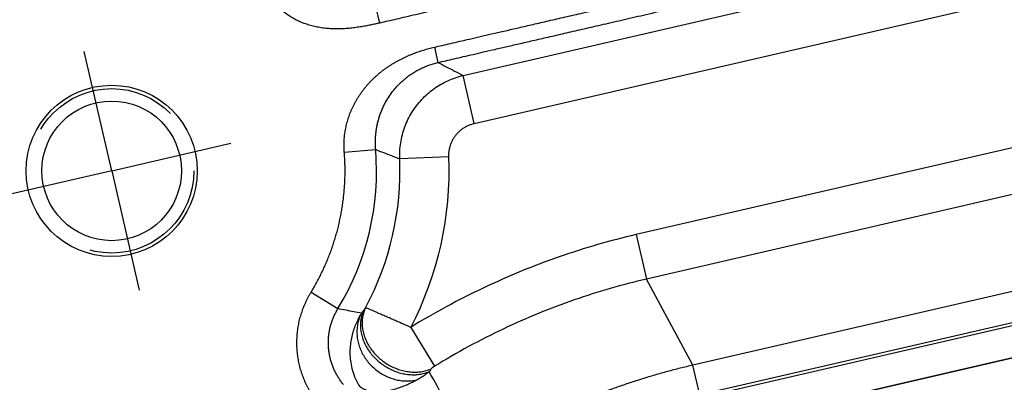
# Model space of a CAD drawing. Units: inches. Extents: x 0 to 34, y 0 to 44.
# Drawn here: x 11.4 to 13.2, y 13 to 13.7 of the extents above; entities that cross this region are included whole.
import ezdxf

# ---------------------------------------------------------------- set-up
doc = ezdxf.new("R2010")
doc.units = ezdxf.units.IN
doc.header["$LTSCALE"] = 2.868148
doc.header["$MEASUREMENT"] = 0
doc.linetypes.add('CENTER', pattern=[0.6, 0.375, -0.075, 0.075, -0.075])
doc.linetypes.add('HIDDEN', pattern=[0.2, 0.1, -0.1])
doc.layers.get('0').update_dxf_attribs({"linetype": 'CONTINUOUS'})
doc.layers.add('DEFAULT_1', color=7, linetype='CENTER')
doc.layers.add('DEFAULT_2', color=8, linetype='HIDDEN')
doc.styles.get("Standard").update_dxf_attribs({"font": 'txt', "width": 0.8})
doc.dimstyles.new('DIMSTYLE_1', dxfattribs={"dimtxt": 0.15625, "dimasz": 0.1875, "dimexe": 0.18, "dimexo": 0.0625, "dimgap": 0.09, "dimtad": 0, "dimtih": 1, "dimtoh": 1, "dimlfac": 2, "dimzin": 4, "dimdsep": 46, "dimtxsty": 'STANDARD', "dimblk": 'CLOSED', "dimblk1": 'CLOSED', "dimblk2": 'CLOSED', "dimcen": 0.09, "dimadec": 0, "dimazin": 0, "dimtfac": 1, "dimtofl": 0, "dimtmove": 0, "dimatfit": 3, "dimldrblk": 'CLOSED', "dimfxl": 1, "dimtolj": 1, "dimtzin": 4, "dimarcsym": 0})

# ---------------------------------------------------------------- blocks, each defined once
blk = doc.blocks.new('_CLOSED')
at = {"color": 0, "linetype": 'BYBLOCK'}
for p, q in [((0, 0), (-1, 0.1667)), ((-1, 0.1667), (-1, -0.1667)), ((-1, -0.1667), (0, 0)), ((-1, 0), (0, 0))]:
    blk.add_line(p, q, dxfattribs=at)
blk = doc.blocks.new('*D3')
at = {"color": 2, "linetype": 'CONTINUOUS'}
for p, q in [((16.9867, 11.9977), (15.88, 16.7915)), ((15.9081, 16.6697), (13.3641, 16.0823)), ((10.0921, 15.3269), (12.5828, 15.902)), ((11.1707, 10.6549), (10.064, 15.4487))]:
    blk.add_line(p, q, dxfattribs=at)
at = {"color": 2, "linetype": 'CONTINUOUS', "xscale": 0.1875, "yscale": 0.1875, "zscale": 0.1875}
for p, rotation in [((15.9081, 16.6697), 13), ((10.0921, 15.3269), 193)]:
    blk.add_blockref('_CLOSED', p, dxfattribs=dict(at, rotation=rotation))
at = {"color": 2, "linetype": 'CONTINUOUS', "width": 0.8}
for s, height, p in [('11.94', 0.15625, (12.661, 15.914)), ('[', 0.1562, (12.661, 15.6797)), ('303', 0.15625, (12.786, 15.6797)), (']', 0.1562, (13.161, 15.6797))]:
    blk.add_text(s, height=height, dxfattribs=at).set_placement(p)
blk = doc.blocks.new('*D8')
at = {"color": 2, "linetype": 'CONTINUOUS'}
for p, q in [((11.262, 13.3236), (7.4595, 12.4457)), ((7.5813, 12.4738), (8.6385, 7.8943)), ((9.6339, 3.5827), (8.7648, 7.3475)), ((13.3146, 4.4325), (9.5121, 3.5546))]:
    blk.add_line(p, q, dxfattribs=at)
at = {"color": 2, "linetype": 'CONTINUOUS', "xscale": 0.1875, "yscale": 0.1875, "zscale": 0.1875}
for p, rotation in [((7.5813, 12.4738), 103), ((9.6339, 3.5827), 283)]:
    blk.add_blockref('_CLOSED', p, dxfattribs=dict(at, rotation=rotation))
at = {"color": 2, "linetype": 'CONTINUOUS', "width": 0.8}
for s, height, p in [('18.25', 0.15625, (8.3621, 7.66)), ('[', 0.1562, (8.3621, 7.4256)), (']', 0.1562, (8.8621, 7.4256)), ('464', 0.15625, (8.4871, 7.4256))]:
    blk.add_text(s, height=height, dxfattribs=at).set_placement(p)
blk = doc.blocks.new('*D9')
at = {"color": 2, "linetype": 'CONTINUOUS'}
for p, q in [((14.5819, 13.339), (8.8506, 12.0158)), ((8.9724, 12.0439), (9.8492, 8.2462)), ((10.8368, 3.9686), (9.9214, 7.9337)), ((14.6775, 4.8553), (10.715, 3.9404))]:
    blk.add_line(p, q, dxfattribs=at)
at = {"color": 2, "linetype": 'CONTINUOUS', "xscale": 0.1875, "yscale": 0.1875, "zscale": 0.1875}
for p, rotation in [((8.9724, 12.0439), 103), ((10.8368, 3.9686), 283)]:
    blk.add_blockref('_CLOSED', p, dxfattribs=dict(at, rotation=rotation))
at = {"color": 2, "linetype": 'CONTINUOUS', "width": 0.8}
blk.add_text(' 16.50', height=0.15625, dxfattribs=at).set_placement((9.5103, 8.0118))
blk = doc.blocks.new('*D12')
at = {"color": 2, "linetype": 'CONTINUOUS'}
for p, q in [((17.6318, 12.5923), (16.2241, 18.6897)), ((16.2522, 18.5679), (12.7658, 17.763)), ((8.9507, 16.8822), (11.9845, 17.5827)), ((10.3302, 10.9066), (8.9225, 17.004))]:
    blk.add_line(p, q, dxfattribs=at)
at = {"color": 2, "linetype": 'CONTINUOUS', "xscale": 0.1875, "yscale": 0.1875, "zscale": 0.1875}
for p, rotation in [((16.2522, 18.5679), 13), ((8.9507, 16.8822), 193)]:
    blk.add_blockref('_CLOSED', p, dxfattribs=dict(at, rotation=rotation))
at = {"color": 2, "linetype": 'CONTINUOUS', "width": 0.8}
for s, height, p in [('15.00', 0.15625, (12.0627, 17.5947)), ('[', 0.1562, (12.0627, 17.3603)), ('381', 0.15625, (12.1877, 17.3603)), (']', 0.1562, (12.5627, 17.3603))]:
    blk.add_text(s, height=height, dxfattribs=at).set_placement(p)

msp = doc.modelspace()

# ---------------------------------------------------------------- linework, layer by layer
at = {"color": 9, "linetype": 'CONTINUOUS'}
for p, q in [((12.21844, 13.57131), (14.76656, 14.15959)), ((12.2395, 13.48009), (14.78762, 14.06837)), ((14.6034, 13.74343), (12.54752, 13.26879)), ((12.05986, 13.67102), (12.05312, 13.70021)), ((14.62296, 13.65871), (12.56708, 13.18407)), ((12.16365, 13.62513), (12.17039, 13.59594)), ((12.2395, 13.48009), (12.21844, 13.57131)), ((14.6152, 13.47303), (12.65545, 13.02059)), ((11.99227, 13.42567), (12.05193, 13.43048)), ((12.19117, 13.41672), (12.09773, 13.41283)), ((14.62824, 13.41655), (12.66849, 12.96411)), ((12.66974, 12.95909), (14.62931, 13.41149)), ((12.54752, 13.26879), (12.56708, 13.18407)), ((12.65545, 13.02059), (12.56708, 13.18407)), ((11.92896, 13.15914), (11.98009, 13.12802)), ((12.11862, 13.09247), (12.16389, 13.01852)), ((12.66849, 12.96411), (12.65545, 13.02059))]:
    msp.add_line(p, q, dxfattribs=at)
at = {"color": 7, "linetype": 'CONTINUOUS'}
msp.add_line((12.68324, 12.90062), (14.64281, 13.35302), dxfattribs=at)
for radius in [0.16275, 0.13275]:
    msp.add_circle((11.54965, 13.39002), radius, dxfattribs=at)
at = {"color": 9, "linetype": 'CONTINUOUS'}
for radius, start, end in [(0.5039, 328.67238, 4.60555), (0.64207, 332.3917, 2.3834), (0.54855, 331.64915, 2.3834)]:
    msp.add_arc((11.54965, 13.39002), radius, start, end, dxfattribs=at)
for points, knots in [([(14.86538, 14.31873), (14.86036, 14.31761), (14.84998, 14.31514), (14.83378, 14.31145), (14.81634, 14.3074), (14.79753, 14.30306), (14.77721, 14.29837), (14.75528, 14.29331), (14.73161, 14.28784), (14.70607, 14.28195), (14.67852, 14.27559), (14.64882, 14.26873), (14.6168, 14.26134), (14.58231, 14.25338), (14.54516, 14.2448), (14.50516, 14.23556), (14.46208, 14.22562), (14.41571, 14.21491), (14.36579, 14.20339), (14.31207, 14.19099), (14.25426, 14.17764), (14.19204, 14.16328), (14.12509, 14.14782), (14.05305, 14.13119), (13.97553, 14.11329), (13.89211, 14.09403), (13.80235, 14.07331), (13.70577, 14.05101), (13.60185, 14.02702), (13.49004, 14.00121), (13.3697, 13.97342), (13.24422, 13.94445), (13.12131, 13.91608), (13.0084, 13.89001), (12.90835, 13.86691), (12.8193, 13.84635), (12.73954, 13.82794), (12.66774, 13.81136), (12.60284, 13.79638), (12.54397, 13.78279), (12.49043, 13.77043), (12.4416, 13.75915), (12.397, 13.74886), (12.35616, 13.73943), (12.31873, 13.73079), (12.28437, 13.72285), (12.25279, 13.71556), (12.22374, 13.70886), (12.19696, 13.70267), (12.17228, 13.69698), (12.14954, 13.69173), (12.12864, 13.6869), (12.10943, 13.68246), (12.09174, 13.67839), (12.07539, 13.67458), (12.06491, 13.67221), (12.05986, 13.67102)], [0, 0, 0, 0, 0.005356, 0.0111121, 0.0173147, 0.0240071, 0.0312328, 0.0390348, 0.047457, 0.0565455, 0.0663489, 0.0769174, 0.0883075, 0.1005796, 0.1137985, 0.1280338, 0.1433609, 0.1598604, 0.1776203, 0.1967348, 0.2173056, 0.2394426, 0.2632641, 0.2888974, 0.3164799, 0.3461594, 0.3780952, 0.4124585, 0.4494338, 0.489219, 0.5320241, 0.5781123, 0.6234067, 0.663449, 0.6988518, 0.7303939, 0.7586681, 0.7841371, 0.8071705, 0.8280699, 0.8470856, 0.8644287, 0.8802778, 0.8947869, 0.9080913, 0.9203045, 0.9315287, 0.9418567, 0.9513771, 0.9601609, 0.9682521, 0.9756875, 0.9825139, 0.9887949, 0.994599, 1, 1, 1, 1]), ([(12.16365, 13.62513), (12.16865, 13.62627), (12.17899, 13.62869), (12.1951, 13.63239), (12.21241, 13.63639), (12.23106, 13.64069), (12.25115, 13.64533), (12.27281, 13.65033), (12.29617, 13.65573), (12.32134, 13.66154), (12.34846, 13.6678), (12.37768, 13.67455), (12.40916, 13.68181), (12.44304, 13.68963), (12.47953, 13.69806), (12.5188, 13.70712), (12.56107, 13.71688), (12.60657, 13.72739), (12.65553, 13.73869), (12.70821, 13.75085), (12.76489, 13.76394), (12.82588, 13.77802), (12.8915, 13.79317), (12.9621, 13.80947), (13.03806, 13.827), (13.11977, 13.84587), (13.20768, 13.86617), (13.30226, 13.888), (13.40402, 13.91149), (13.51353, 13.93678), (13.63037, 13.96375), (13.74802, 13.99091), (13.85926, 14.01659), (13.95847, 14.0395), (14.04652, 14.05983), (14.12518, 14.07799), (14.19588, 14.09431), (14.2597, 14.10904), (14.31751, 14.12239), (14.37005, 14.13452), (14.41792, 14.14557), (14.46163, 14.15566), (14.50161, 14.16489), (14.53825, 14.17335), (14.57187, 14.18111), (14.60275, 14.18824), (14.63115, 14.1948), (14.6573, 14.20084), (14.68139, 14.2064), (14.7036, 14.21153), (14.7241, 14.21626), (14.74302, 14.22063), (14.76052, 14.22466), (14.77675, 14.22844), (14.78719, 14.2308), (14.79221, 14.23198)], [0, 0, 0, 0, 0.0056994, 0.0118107, 0.0183826, 0.0254605, 0.0330899, 0.0413161, 0.0501847, 0.0597435, 0.0700448, 0.0811419, 0.0930929, 0.1059624, 0.1198178, 0.1347333, 0.1507869, 0.1680645, 0.1866571, 0.2066637, 0.2281906, 0.2513522, 0.276272, 0.3030825, 0.3319269, 0.3629589, 0.3963444, 0.4322614, 0.4709019, 0.5124784, 0.5572525, 0.6042508, 0.6467525, 0.6842137, 0.7174809, 0.7472393, 0.7739995, 0.7981679, 0.8200729, 0.8399852, 0.858132, 0.8747055, 0.889869, 0.903766, 0.9165186, 0.9282364, 0.9390148, 0.9489362, 0.9580795, 0.9665103, 0.9742869, 0.9814664, 0.9881061, 0.9942634, 1, 1, 1, 1]), ([(12.17039, 13.59594), (12.17538, 13.59709), (12.18573, 13.59948), (12.20184, 13.6032), (12.21915, 13.6072), (12.2378, 13.6115), (12.25789, 13.61614), (12.27955, 13.62114), (12.30291, 13.62654), (12.32808, 13.63235), (12.3552, 13.63861), (12.38442, 13.64535), (12.41589, 13.65262), (12.44978, 13.66044), (12.48627, 13.66887), (12.52554, 13.67793), (12.56781, 13.68769), (12.61331, 13.6982), (12.66227, 13.7095), (12.71495, 13.72166), (12.77163, 13.73475), (12.83262, 13.74883), (12.89824, 13.76398), (12.96884, 13.78028), (13.0448, 13.79781), (13.12651, 13.81668), (13.21442, 13.83697), (13.309, 13.85881), (13.41075, 13.8823), (13.52027, 13.90759), (13.63711, 13.93456), (13.75476, 13.96172), (13.866, 13.9874), (13.96521, 14.01031), (14.05325, 14.03063), (14.13192, 14.0488), (14.20262, 14.06512), (14.26644, 14.07985), (14.32425, 14.0932), (14.37679, 14.10533), (14.42466, 14.11638), (14.46837, 14.12647), (14.50835, 14.1357), (14.54499, 14.14416), (14.5786, 14.15192), (14.60949, 14.15905), (14.63789, 14.16561), (14.66404, 14.17165), (14.68813, 14.17721), (14.71034, 14.18234), (14.73084, 14.18707), (14.74976, 14.19143), (14.76726, 14.19548), (14.7835, 14.19922), (14.79392, 14.20163), (14.79895, 14.20279)], [0, 0, 0, 0, 0.0056994, 0.0118107, 0.0183826, 0.0254605, 0.0330899, 0.0413161, 0.0501847, 0.0597435, 0.0700448, 0.0811419, 0.0930929, 0.1059624, 0.1198178, 0.1347333, 0.1507869, 0.1680645, 0.1866571, 0.2066637, 0.2281906, 0.2513522, 0.276272, 0.3030825, 0.3319269, 0.3629589, 0.3963444, 0.4322614, 0.4709019, 0.5124784, 0.5572525, 0.6042508, 0.6467525, 0.6842137, 0.7174809, 0.7472393, 0.7739995, 0.7981679, 0.8200729, 0.8399852, 0.8581321, 0.8747055, 0.889869, 0.903766, 0.9165186, 0.9282364, 0.9390148, 0.9489362, 0.9580795, 0.9665103, 0.9742869, 0.9814664, 0.9881061, 0.9942634, 1, 1, 1, 1]), ([(12.05986, 13.67102), (12.05834, 13.67067), (12.05532, 13.67001), (12.0508, 13.66904), (12.04629, 13.66808), (12.04175, 13.66714), (12.03715, 13.66623), (12.03246, 13.66533), (12.02764, 13.66447), (12.02268, 13.66363), (12.01756, 13.66283), (12.01228, 13.6621), (12.00683, 13.66143), (12.00123, 13.66084), (11.99547, 13.66037), (11.98959, 13.66001), (11.9836, 13.6598), (11.97756, 13.65974), (11.97153, 13.65985), (11.96557, 13.66013), (11.95975, 13.66057), (11.95407, 13.66118), (11.94856, 13.66193), (11.94319, 13.66283), (11.93796, 13.66387), (11.93287, 13.66505), (11.92791, 13.66636), (11.92308, 13.66779), (11.91837, 13.66935), (11.9138, 13.67103), (11.90936, 13.67282), (11.90504, 13.67472), (11.90083, 13.67673), (11.89674, 13.67885), (11.89278, 13.68107), (11.88896, 13.68337), (11.88529, 13.68575), (11.88178, 13.68819), (11.87839, 13.69072), (11.8751, 13.69333), (11.87186, 13.69608), (11.86865, 13.69902), (11.86655, 13.70108), (11.86549, 13.70215)], [0, 0, 0, 0, 0.022621, 0.0449906, 0.067291, 0.0897022, 0.1123962, 0.1355158, 0.1591949, 0.1835657, 0.2086865, 0.2345575, 0.2611706, 0.2885132, 0.3165264, 0.3451249, 0.374228, 0.4036508, 0.4330435, 0.4620115, 0.490346, 0.518005, 0.5449862, 0.5713384, 0.5971445, 0.6224617, 0.647328, 0.6717733, 0.695806, 0.7194213, 0.7426298, 0.7654804, 0.7880485, 0.8103864, 0.8324514, 0.8541184, 0.875287, 0.8959919, 0.9164059, 0.936715, 0.9571706, 0.9781337, 1, 1, 1, 1]), ([(11.99227, 13.42567), (11.99212, 13.42753), (11.99187, 13.4311), (11.9917, 13.43633), (11.99169, 13.44133), (11.99183, 13.44624), (11.99213, 13.45117), (11.99259, 13.45615), (11.99321, 13.46119), (11.99399, 13.46626), (11.99494, 13.47132), (11.99604, 13.47637), (11.99731, 13.48141), (11.99874, 13.48644), (12.00034, 13.49146), (12.0021, 13.49646), (12.00403, 13.50144), (12.00612, 13.50639), (12.00837, 13.5113), (12.01079, 13.51618), (12.01337, 13.52101), (12.01612, 13.52579), (12.01903, 13.53052), (12.02209, 13.53518), (12.02532, 13.53979), (12.02871, 13.54432), (12.03226, 13.54878), (12.03596, 13.55317), (12.03983, 13.55747), (12.04385, 13.5617), (12.04804, 13.56585), (12.05239, 13.5699), (12.05688, 13.57385), (12.06152, 13.5777), (12.06629, 13.58142), (12.07116, 13.585), (12.07613, 13.58844), (12.08116, 13.59173), (12.08624, 13.59485), (12.09135, 13.59781), (12.09649, 13.60062), (12.10164, 13.60327), (12.1068, 13.60577), (12.11198, 13.60813), (12.11717, 13.61035), (12.12235, 13.61245), (12.12752, 13.61441), (12.13265, 13.61624), (12.13775, 13.61795), (12.14284, 13.61956), (12.14795, 13.62107), (12.15309, 13.6225), (12.15833, 13.62386), (12.16186, 13.62472), (12.16365, 13.62513)], [0, 0, 0, 0, 0.0194588, 0.0373534, 0.0545765, 0.0715954, 0.0886921, 0.1060926, 0.1237972, 0.1416668, 0.1595819, 0.1775358, 0.1955871, 0.2137807, 0.232118, 0.2505777, 0.2691466, 0.2878274, 0.3066281, 0.325553, 0.3446021, 0.3637757, 0.383076, 0.4025054, 0.4220651, 0.4417544, 0.461573, 0.4815307, 0.5016486, 0.5219495, 0.5424481, 0.5631327, 0.5839733, 0.6049396, 0.6259888, 0.6470596, 0.6680854, 0.6890023, 0.7097601, 0.7303277, 0.7506795, 0.7708134, 0.7907587, 0.8105476, 0.8301933, 0.8496614, 0.868896, 0.8878517, 0.9065441, 0.9250723, 0.9435417, 0.962075, 0.9808356, 1, 1, 1, 1]), ([(12.05193, 13.43048), (12.05182, 13.43182), (12.05164, 13.4344), (12.05147, 13.43818), (12.05139, 13.4418), (12.05139, 13.44536), (12.05147, 13.44893), (12.05163, 13.45255), (12.05187, 13.45622), (12.05221, 13.45993), (12.05263, 13.46365), (12.05314, 13.46737), (12.05374, 13.47111), (12.05443, 13.47486), (12.05522, 13.47863), (12.05611, 13.48242), (12.0571, 13.48621), (12.05819, 13.49001), (12.05939, 13.49381), (12.06069, 13.49762), (12.06211, 13.50142), (12.06363, 13.50523), (12.06527, 13.50903), (12.06703, 13.51282), (12.06891, 13.5166), (12.0709, 13.52037), (12.07303, 13.52412), (12.07528, 13.52785), (12.07766, 13.53157), (12.08019, 13.53526), (12.08285, 13.53892), (12.08566, 13.54256), (12.08862, 13.54615), (12.09171, 13.54968), (12.09494, 13.55315), (12.0983, 13.55654), (12.10177, 13.55983), (12.10534, 13.56301), (12.109, 13.56607), (12.11274, 13.56901), (12.11655, 13.5718), (12.12042, 13.57447), (12.12435, 13.577), (12.12835, 13.57939), (12.1324, 13.58166), (12.13649, 13.58378), (12.14061, 13.58577), (12.14475, 13.58761), (12.1489, 13.58931), (12.15307, 13.59088), (12.15728, 13.59232), (12.16155, 13.59365), (12.16593, 13.59487), (12.16889, 13.59559), (12.17039, 13.59594)], [0, 0, 0, 0, 0.0182269, 0.0349913, 0.0511312, 0.0670861, 0.0831228, 0.0994554, 0.1160872, 0.1328904, 0.1497555, 0.1666785, 0.1837176, 0.2009182, 0.218285, 0.235801, 0.2534574, 0.2712599, 0.2892199, 0.3073453, 0.3256399, 0.3441079, 0.3627556, 0.3815896, 0.4006153, 0.4198362, 0.4392565, 0.4588904, 0.4787632, 0.4989027, 0.5193284, 0.5400342, 0.5609952, 0.5821852, 0.6035646, 0.6250735, 0.6466453, 0.6682137, 0.6897253, 0.7111449, 0.7324417, 0.7536087, 0.7746715, 0.7956588, 0.8165788, 0.8373888, 0.8580212, 0.8784188, 0.8985895, 0.9186313, 0.9386497, 0.9587693, 0.9791586, 1, 1, 1, 1]), ([(12.17039, 13.59594), (12.17565, 13.59329), (12.18625, 13.58791), (12.20227, 13.5797), (12.21302, 13.57413), (12.21844, 13.57131)], [0, 0, 0, 0, 0.327457, 0.6602324, 1, 1, 1, 1]), ([(12.09773, 13.41283), (12.09752, 13.41797), (12.09762, 13.42827), (12.09929, 13.44362), (12.10246, 13.45874), (12.10711, 13.47347), (12.11318, 13.48768), (12.12063, 13.50121), (12.12937, 13.51395), (12.13932, 13.52576), (12.15039, 13.53653), (12.16247, 13.54616), (12.17544, 13.55456), (12.18917, 13.56163), (12.20353, 13.56731), (12.21343, 13.57014), (12.21844, 13.57131)], [0, 0, 0, 0, 0.0714342, 0.1428632, 0.2142944, 0.2857252, 0.3571559, 0.428587, 0.5000179, 0.5714488, 0.6428797, 0.7143103, 0.7857404, 0.8571736, 0.9285801, 1, 1, 1, 1]), ([(12.19117, 13.41672), (12.19108, 13.41877), (12.19111, 13.4229), (12.19177, 13.42904), (12.19304, 13.4351), (12.19489, 13.44099), (12.19732, 13.44667), (12.2003, 13.45209), (12.2038, 13.45718), (12.20779, 13.4619), (12.21222, 13.46621), (12.21706, 13.47006), (12.22226, 13.47341), (12.22776, 13.47623), (12.23352, 13.4785), (12.23749, 13.47962), (12.2395, 13.48009)], [0, 0, 0, 0, 0.0714362, 0.1428616, 0.2142739, 0.2856727, 0.3570626, 0.4284497, 0.4998391, 0.5712364, 0.6426467, 0.7140744, 0.7855233, 0.8569993, 0.9284769, 1, 1, 1, 1]), ([(11.92896, 13.15914), (11.93078, 13.16213), (11.93434, 13.16814), (11.93947, 13.17729), (11.94439, 13.18654), (11.94908, 13.19592), (11.95355, 13.2054), (11.95779, 13.21499), (11.96181, 13.22467), (11.9656, 13.23444), (11.96916, 13.2443), (11.97248, 13.25425), (11.97557, 13.26426), (11.97842, 13.27435), (11.98103, 13.2845), (11.9834, 13.29471), (11.98552, 13.30497), (11.98741, 13.31529), (11.98906, 13.32567), (11.99046, 13.33609), (11.9916, 13.34649), (11.9925, 13.35684), (11.99315, 13.3671), (11.99356, 13.37727), (11.99373, 13.38736), (11.99368, 13.39736), (11.9934, 13.40717), (11.99294, 13.41659), (11.9925, 13.42272), (11.99227, 13.42567)], [0, 0, 0, 0, 0.0376598, 0.0752949, 0.1129287, 0.1505698, 0.1882119, 0.2258514, 0.2634901, 0.3011297, 0.3387696, 0.3764084, 0.4140479, 0.4516918, 0.4893318, 0.5269495, 0.5645603, 0.6022174, 0.6399724, 0.67776, 0.7154122, 0.7527541, 0.7896482, 0.8261416, 0.8623383, 0.8983431, 0.933861, 0.9680487, 1, 1, 1, 1]), ([(12.05193, 13.43048), (12.05694, 13.42862), (12.06704, 13.42482), (12.0823, 13.41893), (12.09255, 13.41489), (12.09773, 13.41283)], [0, 0, 0, 0, 0.3266946, 0.6595026, 1, 1, 1, 1]), ([(12.54752, 13.26879), (12.52292, 13.26311), (12.47377, 13.25035), (12.4008, 13.22713), (12.32846, 13.19974), (12.25705, 13.16821), (12.18684, 13.1326), (12.14117, 13.10628), (12.11861, 13.09247)], [0, 0, 0, 0, 0.162612, 0.3269977, 0.4930494, 0.6606321, 0.829619, 1, 1, 1, 1]), ([(12.56708, 13.18407), (12.544, 13.17878), (12.49786, 13.16685), (12.42934, 13.14511), (12.36136, 13.11942), (12.2942, 13.0898), (12.22812, 13.0563), (12.18513, 13.03152), (12.16389, 13.01852)], [0, 0, 0, 0, 0.1622755, 0.3264684, 0.4924582, 0.6601154, 0.8293039, 1, 1, 1, 1]), ([(11.94443, 12.94548), (11.94327, 12.94688), (11.941, 12.94972), (11.93771, 12.95408), (11.93456, 12.95853), (11.93153, 12.96307), (11.92864, 12.96769), (11.9259, 12.9724), (11.92329, 12.97718), (11.92082, 12.98204), (11.9185, 12.98697), (11.91633, 12.99196), (11.9143, 12.99701), (11.91242, 13.00212), (11.9107, 13.00729), (11.90913, 13.0125), (11.90771, 13.01775), (11.90645, 13.02304), (11.90534, 13.02837), (11.9044, 13.03372), (11.90361, 13.0391), (11.90298, 13.0445), (11.90251, 13.04992), (11.90219, 13.05535), (11.90204, 13.06079), (11.90205, 13.06622), (11.90222, 13.07166), (11.90255, 13.07709), (11.90304, 13.0825), (11.90369, 13.0879), (11.90449, 13.09327), (11.90546, 13.09862), (11.90658, 13.10394), (11.90786, 13.10923), (11.90929, 13.11447), (11.91088, 13.11967), (11.91262, 13.12482), (11.91451, 13.12992), (11.91655, 13.13496), (11.91874, 13.13994), (11.92108, 13.14486), (11.92356, 13.1497), (11.92618, 13.15447), (11.92802, 13.15759), (11.92896, 13.15914)], [0, 0, 0, 0, 0.0238591, 0.0477286, 0.0716042, 0.0954736, 0.1193287, 0.1431733, 0.1670121, 0.1908468, 0.2146775, 0.2385039, 0.2623259, 0.2861437, 0.3099573, 0.3337669, 0.3575727, 0.3813752, 0.4051748, 0.4289721, 0.452767, 0.4765594, 0.500349, 0.5241383, 0.54793, 0.571723, 0.5955147, 0.6193034, 0.6430898, 0.6668749, 0.6906598, 0.7144453, 0.7382319, 0.7620197, 0.7858084, 0.8095979, 0.8333883, 0.85718, 0.880974, 0.9047727, 0.9285781, 0.9523885, 0.9761978, 1, 1, 1, 1]), ([(11.99062, 12.98365), (11.98984, 12.9846), (11.98829, 12.98651), (11.98607, 12.98946), (11.98393, 12.99246), (11.98188, 12.99553), (11.97992, 12.99866), (11.97806, 13.00184), (11.97629, 13.00507), (11.97462, 13.00836), (11.97304, 13.01169), (11.97157, 13.01506), (11.97019, 13.01847), (11.96892, 13.02193), (11.96775, 13.02542), (11.96669, 13.02894), (11.96573, 13.03249), (11.96487, 13.03606), (11.96412, 13.03966), (11.96348, 13.04328), (11.96294, 13.04692), (11.96251, 13.05057), (11.96219, 13.05423), (11.96198, 13.0579), (11.96187, 13.06157), (11.96188, 13.06524), (11.96199, 13.06892), (11.96221, 13.07258), (11.96254, 13.07624), (11.96298, 13.07989), (11.96353, 13.08352), (11.96418, 13.08713), (11.96494, 13.09073), (11.9658, 13.0943), (11.96677, 13.09784), (11.96785, 13.10136), (11.96903, 13.10484), (11.97031, 13.10828), (11.97169, 13.11169), (11.97317, 13.11505), (11.97475, 13.11837), (11.97643, 13.12164), (11.97821, 13.12486), (11.97945, 13.12698), (11.98009, 13.12802)], [0, 0, 0, 0, 0.0238836, 0.0477758, 0.0716721, 0.0955601, 0.1194321, 0.1432915, 0.1671433, 0.1909891, 0.2148291, 0.238663, 0.262491, 0.286313, 0.3101293, 0.33394, 0.3577456, 0.3815464, 0.4053432, 0.4291365, 0.4529264, 0.4767128, 0.5004955, 0.5242771, 0.5480605, 0.5718447, 0.5956271, 0.6194063, 0.6431828, 0.6669581, 0.6907332, 0.714509, 0.7382862, 0.7620649, 0.785845, 0.8096266, 0.8334097, 0.8571949, 0.8809835, 0.9047776, 0.9285796, 0.9523879, 0.9761962, 1, 1, 1, 1]), ([(12.02478, 13.11922), (12.01988, 13.12014), (12.01002, 13.12203), (11.99512, 13.12496), (11.98512, 13.12699), (11.98009, 13.12802)], [0, 0, 0, 0, 0.3283462, 0.6616663, 1, 1, 1, 1]), ([(12.02478, 13.11922), (12.02293, 13.11626), (12.01933, 13.10999), (12.01453, 13.10004), (12.01037, 13.08932), (12.00696, 13.07792), (12.00445, 13.06581), (12.00298, 13.05294), (12.00278, 13.03934), (12.00412, 13.02498), (12.00739, 13.00991), (12.01302, 12.99449), (12.01849, 12.98458), (12.02167, 12.97979)], [0, 0, 0, 0, 0.0711716, 0.1472353, 0.2251038, 0.3053751, 0.3895179, 0.4769067, 0.5691992, 0.6663664, 0.770421, 0.8827217, 1, 1, 1, 1]), ([(12.02478, 13.11922), (12.02323, 13.11626), (12.02052, 13.11011), (12.01772, 13.10037), (12.01623, 13.09024), (12.01606, 13.07989), (12.01721, 13.06946), (12.01966, 13.05911), (12.02338, 13.04901), (12.0283, 13.0393), (12.03436, 13.03013), (12.04146, 13.02164), (12.04949, 13.01396), (12.05833, 13.00721), (12.06784, 13.00148), (12.07789, 12.99686), (12.08832, 12.99343), (12.09897, 12.99124), (12.10968, 12.99032), (12.12029, 12.99068), (12.12723, 12.99178), (12.13063, 12.99255)], [0, 0, 0, 0, 0.0492519, 0.0988963, 0.1490685, 0.1998685, 0.251355, 0.3035436, 0.3564074, 0.4098804, 0.4638623, 0.518225, 0.5728202, 0.6274875, 0.6820625, 0.736386, 0.7903115, 0.8437141, 0.8964974, 0.9486, 1, 1, 1, 1]), ([(12.02929, 13.12513), (12.02797, 13.12245), (12.02572, 13.11685), (12.02356, 13.10798), (12.02264, 13.09874), (12.02296, 13.08925), (12.02452, 13.07967), (12.02729, 13.07012), (12.03122, 13.06074), (12.03627, 13.05167), (12.04235, 13.04304), (12.04939, 13.03498), (12.05727, 13.02759), (12.06588, 13.02099), (12.0751, 13.01527), (12.08479, 13.01051), (12.09482, 13.00678), (12.10505, 13.00413), (12.11531, 13.00261), (12.12548, 13.00224), (12.13539, 13.00303), (12.14491, 13.00496), (12.15098, 13.00701), (12.15389, 13.00823)], [0, 0, 0, 0, 0.0422067, 0.0849836, 0.1285599, 0.1731078, 0.2187339, 0.2654773, 0.3133118, 0.3621516, 0.4118596, 0.4622564, 0.5131307, 0.5642498, 0.6153699, 0.6662473, 0.7166491, 0.7663637, 0.8152115, 0.863055, 0.9098078, 0.9554433, 1, 1, 1, 1]), ([(12.02929, 13.12513), (12.02881, 13.12446), (12.02783, 13.12313), (12.02633, 13.12115), (12.0253, 13.11986), (12.02478, 13.11922)], [0, 0, 0, 0, 0.3334264, 0.6666668, 1, 1, 1, 1]), ([(12.03241, 13.12953), (12.03111, 13.12682), (12.02889, 13.12119), (12.02678, 13.11228), (12.0259, 13.10302), (12.02625, 13.09353), (12.02784, 13.08395), (12.03062, 13.07442), (12.03457, 13.06507), (12.03963, 13.05604), (12.04571, 13.04746), (12.05273, 13.03945), (12.0606, 13.03212), (12.0692, 13.02557), (12.0784, 13.01991), (12.08808, 13.01521), (12.09809, 13.01154), (12.1083, 13.00895), (12.11856, 13.00747), (12.12871, 13.00715), (12.13863, 13.00797), (12.14815, 13.00993), (12.15423, 13.012), (12.15714, 13.01321)], [0, 0, 0, 0, 0.0424134, 0.0853731, 0.1290968, 0.1737483, 0.2194298, 0.2661796, 0.3139743, 0.3627335, 0.4123278, 0.4625869, 0.51331, 0.5642752, 0.6152498, 0.6660007, 0.7163049, 0.7659592, 0.8147909, 0.8626667, 0.9095021, 0.9552688, 1, 1, 1, 1]), ([(12.03241, 13.12953), (12.03189, 13.12879), (12.03085, 13.12732), (12.02981, 13.12586), (12.02929, 13.12513)], [0, 0, 0, 0, 0.5018374, 1, 1, 1, 1]), ([(12.11861, 13.09247), (12.11531, 13.09392), (12.10874, 13.09681), (12.099, 13.1011), (12.08952, 13.10526), (12.08043, 13.10925), (12.07183, 13.11301), (12.06386, 13.11649), (12.05662, 13.11963), (12.05019, 13.1224), (12.04466, 13.12475), (12.04011, 13.12666), (12.03659, 13.12808), (12.03415, 13.12901), (12.03287, 13.12944), (12.03241, 13.12953)], [0, 0, 0, 0, 0.1154166, 0.2293049, 0.3401463, 0.4464563, 0.5468156, 0.639888, 0.7244361, 0.7993378, 0.8636092, 0.9164098, 0.9570514, 0.9850081, 1, 1, 1, 1]), ([(12.65545, 13.02059), (12.64734, 13.01871), (12.63116, 13.0148), (12.60699, 13.0085), (12.58293, 13.00175), (12.55899, 12.99456), (12.53517, 12.98693), (12.51149, 12.97886), (12.48794, 12.97035), (12.46455, 12.96141), (12.44131, 12.95204), (12.41823, 12.94224), (12.39534, 12.93202), (12.37262, 12.92137), (12.35009, 12.91031), (12.32775, 12.89883), (12.30562, 12.88694), (12.2837, 12.87464), (12.262, 12.86194), (12.24769, 12.8532), (12.24058, 12.84878)], [0, 0, 0, 0, 0.0553352, 0.1107085, 0.1661116, 0.2215372, 0.2769784, 0.3324325, 0.3879276, 0.4434606, 0.4990177, 0.5545889, 0.6101733, 0.6657792, 0.7214315, 0.7771153, 0.8328059, 0.8885029, 0.944281, 1, 1, 1, 1]), ([(12.15389, 13.00823), (12.15146, 13.00627), (12.1465, 13.0025), (12.13874, 12.99725), (12.13337, 12.99406), (12.13063, 12.99255)], [0, 0, 0, 0, 0.3327801, 0.6656562, 1, 1, 1, 1]), ([(12.15714, 13.01321), (12.1566, 13.01238), (12.15552, 13.01071), (12.15443, 13.00905), (12.15389, 13.00823)], [0, 0, 0, 0, 0.501384, 1, 1, 1, 1]), ([(12.24058, 12.84878), (12.23172, 12.8654), (12.21332, 12.89965), (12.18439, 12.95278), (12.16433, 12.98929), (12.15389, 13.00823)], [0, 0, 0, 0, 0.3114478, 0.6425539, 1, 1, 1, 1]), ([(12.16389, 13.01852), (12.16367, 13.01838), (12.16321, 13.01809), (12.16252, 13.01765), (12.16184, 13.01719), (12.16118, 13.01672), (12.16054, 13.01626), (12.15993, 13.0158), (12.15936, 13.01535), (12.15883, 13.01492), (12.15837, 13.01452), (12.15796, 13.01414), (12.15762, 13.0138), (12.15735, 13.0135), (12.1572, 13.0133), (12.15714, 13.01321)], [0, 0, 0, 0, 0.0933517, 0.1882961, 0.2836224, 0.3780808, 0.470428, 0.5594413, 0.6439362, 0.7227852, 0.7949464, 0.8594805, 0.9155663, 0.9625403, 1, 1, 1, 1]), ([(12.13063, 12.99255), (12.12771, 12.99093), (12.12164, 12.98773), (12.11224, 12.98333), (12.10247, 12.97935), (12.09246, 12.97589), (12.08223, 12.97306), (12.0718, 12.97097), (12.06126, 12.96977), (12.05069, 12.96969), (12.04024, 12.971), (12.03028, 12.97409), (12.02429, 12.97765), (12.02167, 12.97979)], [0, 0, 0, 0, 0.0870695, 0.1786402, 0.2701305, 0.3616764, 0.4542723, 0.546361, 0.6387006, 0.7300805, 0.821129, 0.9118781, 1, 1, 1, 1])]:
    msp.add_open_spline(points, degree=3, knots=knots, dxfattribs=at)
at = {"layer": 'DEFAULT_1', "color": 7, "linetype": 'CENTER'}
for q in [(11.49729, 13.6168), (11.77644, 13.44237), (11.32287, 13.33766), (11.60201, 13.16323)]:
    msp.add_line((11.54965, 13.39002), q, dxfattribs=at)
at = {"layer": 'DEFAULT_2', "color": 8, "linetype": 'HIDDEN'}
msp.add_circle((11.54965, 13.39002), 0.15625, dxfattribs=at)

# ---------------------------------------------------------------- dimensions: what is measured, and where the dimension line sits
at = {"color": 2, "linetype": 'CONTINUOUS'}
for base, p1, p2, angle, picture, middle in [((8.95066, 16.88223), (17.63178, 12.59231), (10.33024, 10.90662), 193, '*D12', (12.37517, 17.55565)), ((15.9081, 16.66967), (11.1707, 10.65492), (16.98672, 11.99765), 13, '*D3', (12.97345, 15.87497)), ((9.63393, 3.58271), (11.26197, 13.3236), (13.31465, 4.43247), 283, '*D8', (8.67459, 7.6209))]:
    dim = msp.add_linear_dim(base=base, p1=p1, p2=p2, angle=angle, dimstyle='DIMSTYLE_1', dxfattribs=at)
    dim.commit()
    dim.dimension.update_dxf_attribs({"geometry": picture, "text_midpoint": middle, "dimtype": 160})
dim = msp.add_linear_dim(base=(10.83678, 3.96856), p1=(14.58191, 13.33897), p2=(14.6775, 4.85526), angle=283, text=' 16.50', dimstyle='DIMSTYLE_1', dxfattribs=at)
dim.commit()
dim.dimension.update_dxf_attribs({"geometry": '*D9', "text_midpoint": (9.88529, 8.08991), "dimtype": 160})

doc.saveas('drawing.dxf')
